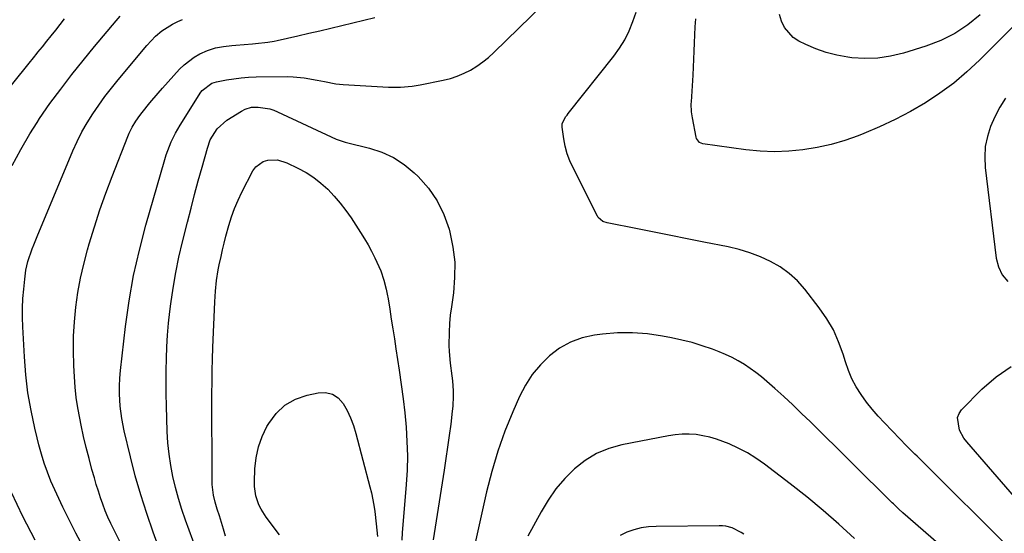
# Model space of a CAD drawing. Units: inches. Extents: x 1890287 to 1895601, y 469591 to 474862.
# Drawn here: x 1892938 to 1893299, y 472632 to 472821 of the extents above; entities that cross this region are included whole.
import ezdxf

# ---------------------------------------------------------------- set-up
doc = ezdxf.new("R2010")
doc.units = ezdxf.units.IN
doc.header["$MEASUREMENT"] = 0
doc.layers.add('7', color=7, linetype='Continuous')
doc.layers.add('8', color=7, linetype='Continuous')

msp = doc.modelspace()

# ---------------------------------------------------------------- linework, layer by layer
at = {"layer": '7', "color": 18}
for points in [[(1893307.43, 472823.67, 2024), (1893289.49, 472805.75, 2024), (1893284.85, 472801.44, 2024), (1893280.04, 472797.35, 2024), (1893274.95, 472793.62, 2024), (1893269.68, 472790.11, 2024), (1893264.2, 472786.93, 2024), (1893258.61, 472783.96, 2024), (1893252.88, 472781.3, 2024), (1893247.04, 472778.85, 2024), (1893245.03, 472778.07, 2024), (1893240.07, 472776.34, 2024), (1893235.05, 472774.86, 2024), (1893229.93, 472773.75, 2024), (1893224.75, 472772.88, 2024), (1893219.53, 472772.4, 2024), (1893214.3, 472772.2, 2024), (1893209.08, 472772.42, 2024), (1893203.86, 472772.91, 2024), (1893188.07, 472775.03, 2024), (1893186.81, 472775.55, 2024), (1893185.73, 472777.03, 2024), (1893185.6, 472777.49, 2024), (1893184.24, 472784.63, 2024), (1893183.92, 472786.8, 2024), (1893183.81, 472789.73, 2024), (1893183.84, 472790.46, 2024), (1893184.44, 472800.23, 2024), (1893184.61, 472803.18, 2024), (1893184.77, 472806.14, 2024), (1893184.9, 472809.1, 2024), (1893185.02, 472812.06, 2024), (1893185.15, 472815.02, 2024), (1893185.29, 472817.98, 2024), (1893185.47, 472820.94, 2024)], [(1892922.87, 472782.24, 2012), (1892940.96, 472804.61, 2012), (1892942.59, 472806.63, 2012), (1892943.95, 472808.31, 2012), (1892944.23, 472808.65, 2012), (1892945.86, 472810.68, 2012), (1892947.5, 472812.7, 2012), (1892949.12, 472814.73, 2012), (1892950.74, 472816.77, 2012), (1892952.34, 472818.82, 2012), (1892953.93, 472820.88, 2012)], [(1892934.79, 472767.14, 2014), (1892937.94, 472773, 2014), (1892941.26, 472778.75, 2014), (1892943.95, 472782.94, 2014), (1892944.85, 472784.34, 2014), (1892948.61, 472789.82, 2014), (1892952.57, 472795.17, 2014), (1892956.61, 472800.46, 2014), (1892960.76, 472805.66, 2014), (1892965, 472810.79, 2014), (1892972.93, 472820.19, 2014), (1892974.39, 472821.94, 2014)], [(1892943.95, 472667.3, 2016), (1892943.1, 472670.79, 2016), (1892941.71, 472677.27, 2016), (1892940.56, 472683.79, 2016), (1892939.78, 472690.35, 2016), (1892939.25, 472696.96, 2016), (1892938.69, 472707.94, 2016), (1892938.58, 472711.42, 2016), (1892938.59, 472714.89, 2016), (1892938.75, 472718.36, 2016), (1892939.01, 472721.83, 2016), (1892939.38, 472725.51, 2016), (1892939.83, 472728.73, 2016), (1892940.55, 472731.9, 2016), (1892942.07, 472736.55, 2016), (1892942.67, 472738.06, 2016), (1892943.95, 472741.13, 2016), (1892957.04, 472772.46, 2016), (1892958.63, 472775.99, 2016), (1892960.36, 472779.45, 2016), (1892962.28, 472782.8, 2016), (1892964.33, 472786.09, 2016), (1892966.52, 472789.29, 2016), (1892968.79, 472792.43, 2016), (1892971.16, 472795.5, 2016), (1892973.6, 472798.52, 2016), (1892984.16, 472811.17, 2016), (1892987.35, 472814.55, 2016), (1892989.69, 472816.56, 2016), (1892993.62, 472818.99, 2016), (1892995.58, 472819.91, 2016), (1892997.19, 472820.63, 2016)], [(1892981.93, 472613.87, 2018), (1892972, 472633.64, 2018), (1892970.91, 472635.92, 2018), (1892969.87, 472638.23, 2018), (1892968.91, 472640.57, 2018), (1892968.01, 472642.94, 2018), (1892967.18, 472645.33, 2018), (1892966.38, 472647.74, 2018), (1892965.63, 472650.16, 2018), (1892964.92, 472652.59, 2018), (1892964.04, 472655.73, 2018), (1892962.96, 472659.75, 2018), (1892961.93, 472663.79, 2018), (1892960.98, 472667.84, 2018), (1892960.1, 472671.91, 2018), (1892959.55, 472674.55, 2018), (1892958.86, 472678.29, 2018), (1892958.28, 472682.05, 2018), (1892957.88, 472685.84, 2018), (1892957.6, 472689.63, 2018), (1892957.38, 472693.82, 2018), (1892957.24, 472699.18, 2018), (1892957.28, 472704.53, 2018), (1892957.61, 472709.87, 2018), (1892958.12, 472715.21, 2018), (1892958.89, 472720.52, 2018), (1892959.84, 472725.79, 2018), (1892961.03, 472731.01, 2018), (1892962.4, 472736.19, 2018), (1892963.04, 472738.41, 2018), (1892964.93, 472744.64, 2018), (1892966.94, 472750.84, 2018), (1892969.12, 472756.98, 2018), (1892971.41, 472763.09, 2018), (1892977.16, 472777.8, 2018), (1892977.66, 472778.97, 2018), (1892978.81, 472781.24, 2018), (1892980.17, 472783.4, 2018), (1892981.65, 472785.49, 2018), (1892982.43, 472786.51, 2018), (1892985.24, 472790.06, 2018), (1892988.28, 472793.68, 2018), (1892989.85, 472795.45, 2018), (1892996.15, 472802.44, 2018), (1892997.81, 472804.09, 2018), (1893001.5, 472806.87, 2018), (1893003.54, 472808.02, 2018), (1893006.43, 472809.35, 2018), (1893009.31, 472810.25, 2018), (1893012.3, 472810.77, 2018), (1893015.33, 472811.13, 2018), (1893016.85, 472811.28, 2018), (1893022.86, 472811.78, 2018), (1893024.01, 472811.88, 2018), (1893028.59, 472812.37, 2018), (1893030.86, 472812.75, 2018), (1893031.99, 472812.99, 2018), (1893039.53, 472814.69, 2018), (1893043.57, 472815.6, 2018), (1893047.61, 472816.52, 2018), (1893051.64, 472817.46, 2018), (1893055.68, 472818.4, 2018), (1893059.7, 472819.38, 2018), (1893063.72, 472820.38, 2018), (1893067.73, 472821.44, 2018)], [(1893302.67, 472624.62, 2022), (1893266.59, 472660.53, 2022), (1893265.8, 472661.33, 2022), (1893262.65, 472664.54, 2022), (1893260.3, 472666.96, 2022), (1893254.65, 472672.75, 2022), (1893252.36, 472675.23, 2022), (1893250.15, 472677.77, 2022), (1893248.07, 472680.42, 2022), (1893246.08, 472683.14, 2022), (1893244.3, 472685.99, 2022), (1893242.71, 472688.93, 2022), (1893241.41, 472692.01, 2022), (1893240.31, 472695.18, 2022), (1893239.47, 472697.99, 2022), (1893237.85, 472702.51, 2022), (1893235.91, 472706.87, 2022), (1893233.5, 472710.98, 2022), (1893230.76, 472714.93, 2022), (1893225.46, 472721.74, 2022), (1893222.72, 472724.8, 2022), (1893219.76, 472727.57, 2022), (1893216.45, 472729.93, 2022), (1893212.91, 472732, 2022), (1893209.14, 472733.69, 2022), (1893205.29, 472735.18, 2022), (1893201.34, 472736.35, 2022), (1893197.32, 472737.32, 2022), (1893188.46, 472739.08, 2022), (1893182.36, 472740.29, 2022), (1893176.25, 472741.5, 2022), (1893170.15, 472742.7, 2022), (1893164.04, 472743.89, 2022), (1893152.93, 472746.06, 2022), (1893151.37, 472746.62, 2022), (1893149.72, 472748.05, 2022), (1893149.43, 472748.52, 2022), (1893140.46, 472766.22, 2022), (1893139.3, 472768.81, 2022), (1893138.32, 472771.46, 2022), (1893137.6, 472774.19, 2022), (1893137.06, 472776.97, 2022), (1893136.46, 472781.2, 2022), (1893136.51, 472782.58, 2022), (1893137.82, 472785.05, 2022), (1893138.25, 472785.63, 2022), (1893138.69, 472786.2, 2022), (1893155.42, 472807.19, 2022), (1893157.54, 472810.15, 2022), (1893159.45, 472813.24, 2022), (1893161.03, 472816.5, 2022), (1893162.4, 472819.88, 2022), (1893163.54, 472823.37, 2022)], [(1893289.76, 472822.4, 2026), (1893285.24, 472818.73, 2026), (1893280.46, 472815.51, 2026), (1893275.28, 472812.96, 2026), (1893269.85, 472810.86, 2026), (1893261.57, 472808.3, 2026), (1893256.92, 472807.18, 2026), (1893252.23, 472806.46, 2026), (1893247.49, 472806.36, 2026), (1893242.71, 472806.65, 2026), (1893241.16, 472806.85, 2026), (1893237.19, 472807.56, 2026), (1893233.3, 472808.52, 2026), (1893229.52, 472809.87, 2026), (1893225.82, 472811.47, 2026), (1893223.25, 472812.74, 2026), (1893221.14, 472814.12, 2026), (1893217.96, 472817.77, 2026), (1893216.88, 472820.04, 2026), (1893216.13, 472822.55, 2026)], [(1893299.02, 472791.78, 2022), (1893296.97, 472788.47, 2022), (1893295.18, 472785.01, 2022), (1893293.57, 472781.45, 2022), (1893292.4, 472777.77, 2022), (1893291.62, 472774.04, 2022), (1893291.41, 472770.24, 2022), (1893291.58, 472766.38, 2022), (1893295.65, 472733.22, 2022), (1893296.5, 472730.01, 2022), (1893297.83, 472727.09, 2022), (1893299.87, 472724.63, 2022)], [(1893007.44, 472776.5, 2022), (1893009.9, 472780.62, 2022), (1893013.44, 472783.76, 2022), (1893018.82, 472787.08, 2022), (1893020.26, 472787.83, 2022), (1893022.59, 472788.5, 2022), (1893025, 472788.56, 2022), (1893029.27, 472787.85, 2022), (1893030.67, 472787.38, 2022), (1893032.05, 472786.82, 2022), (1893053.64, 472776.82, 2022), (1893055.46, 472776.12, 2022), (1893056.87, 472775.71, 2022), (1893057.34, 472775.59, 2022), (1893065.81, 472773.51, 2022), (1893070.33, 472772.01, 2022), (1893074.61, 472770.08, 2022), (1893078.54, 472767.5, 2022), (1893082.23, 472764.49, 2022), (1893083.64, 472763.13, 2022), (1893087.42, 472758.84, 2022), (1893090.67, 472754.23, 2022), (1893093.12, 472749.16, 2022), (1893095.03, 472743.77, 2022), (1893095.31, 472742.71, 2022), (1893096.41, 472737.19, 2022), (1893097.06, 472731.65, 2022), (1893097.04, 472726.06, 2022), (1893096.57, 472720.46, 2022), (1893095.83, 472715.35, 2022), (1893095.45, 472712.27, 2022), (1893095.16, 472709.19, 2022), (1893095.01, 472706.09, 2022), (1893094.95, 472701.13, 2022), (1893095, 472698.96, 2022), (1893095.37, 472694.64, 2022), (1893096.05, 472690.03, 2022), (1893096.27, 472688.19, 2022), (1893096.51, 472684.48, 2022), (1893096.52, 472682.62, 2022), (1893096.35, 472678.91, 2022), (1893096.16, 472677.06, 2022), (1893095.58, 472672.32, 2022), (1893095.03, 472668.1, 2022), (1893094.46, 472663.89, 2022), (1893093.84, 472659.68, 2022), (1893093.19, 472655.48, 2022), (1893089.13, 472629.96, 2022)], [(1893005.06, 472618.78, 2022), (1892998.35, 472637.11, 2022), (1892997, 472641.05, 2022), (1892995.76, 472645.02, 2022), (1892994.68, 472649.04, 2022), (1892993.7, 472653.09, 2022), (1892992.92, 472657.17, 2022), (1892992.29, 472661.28, 2022), (1892991.89, 472665.41, 2022), (1892991.65, 472669.56, 2022), (1892991.34, 472679.06, 2022), (1892991.24, 472683.38, 2022), (1892991.2, 472687.71, 2022), (1892991.23, 472692.03, 2022), (1892991.32, 472696.35, 2022), (1892991.5, 472700.67, 2022), (1892991.77, 472704.98, 2022), (1892992.16, 472709.29, 2022), (1892992.63, 472713.58, 2022), (1892992.98, 472716.47, 2022), (1892993.8, 472722.18, 2022), (1892994.75, 472727.87, 2022), (1892995.92, 472733.52, 2022), (1892997.23, 472739.14, 2022), (1892999.07, 472746.4, 2022), (1893000.37, 472751.45, 2022), (1893001.69, 472756.49, 2022), (1893003.04, 472761.52, 2022), (1893004.42, 472766.55, 2022), (1893006.35, 472773.48, 2022), (1893007.44, 472776.5, 2022)], [(1893012.96, 472631.31, 2024), (1893012.28, 472633.81, 2024), (1893011.54, 472636.28, 2024), (1893010.75, 472638.75, 2024), (1893009.95, 472641.12, 2024), (1893009.19, 472643.67, 2024), (1893008.59, 472646.27, 2024), (1893008.12, 472650.23, 2024), (1893008.08, 472651.56, 2024), (1893008.05, 472683.54, 2024), (1893008.07, 472687.75, 2024), (1893008.13, 472691.97, 2024), (1893008.24, 472696.18, 2024), (1893008.38, 472700.39, 2024), (1893009.06, 472717.17, 2024), (1893009.16, 472719.13, 2024), (1893009.3, 472721.08, 2024), (1893009.73, 472724.98, 2024), (1893010.34, 472728.85, 2024), (1893010.72, 472730.78, 2024), (1893011.38, 472733.8, 2024), (1893011.96, 472736.27, 2024), (1893012.56, 472738.72, 2024), (1893013.19, 472741.17, 2024), (1893014.25, 472745.11, 2024), (1893015.22, 472748.26, 2024), (1893016.32, 472751.35, 2024), (1893017.61, 472754.37, 2024), (1893019.03, 472757.34, 2024), (1893023.08, 472765.17, 2024), (1893024.11, 472766.6, 2024), (1893026.8, 472768.59, 2024), (1893028.48, 472769.15, 2024), (1893032.07, 472769.22, 2024), (1893035.5, 472768.17, 2024), (1893039.56, 472766.19, 2024), (1893042.53, 472764.56, 2024), (1893045.36, 472762.74, 2024), (1893048, 472760.66, 2024), (1893050.52, 472758.4, 2024), (1893052.86, 472755.94, 2024), (1893055.08, 472753.38, 2024), (1893057.14, 472750.69, 2024), (1893059.08, 472747.9, 2024), (1893062.57, 472742.57, 2024), (1893063.98, 472740.31, 2024), (1893065.32, 472738.03, 2024), (1893066.58, 472735.69, 2024), (1893067.78, 472733.31, 2024), (1893069.28, 472730.08, 2024), (1893069.94, 472728.46, 2024), (1893071.07, 472725.14, 2024), (1893071.95, 472721.74, 2024), (1893072.3, 472720.02, 2024), (1893072.61, 472718.3, 2024), (1893073.22, 472714.49, 2024), (1893073.8, 472710.85, 2024), (1893074.37, 472707.21, 2024), (1893074.94, 472703.57, 2024), (1893075.5, 472699.93, 2024), (1893076.72, 472692.05, 2024), (1893077.47, 472686.85, 2024), (1893078.15, 472681.64, 2024), (1893078.73, 472676.42, 2024), (1893079.24, 472671.19, 2024), (1893079.56, 472665.96, 2024), (1893079.7, 472660.72, 2024), (1893079.58, 472655.49, 2024), (1893079.27, 472650.25, 2024), (1893078.02, 472635.36, 2024), (1893077.81, 472632.6, 2024), (1893077.65, 472629.84, 2024)], [(1893310.24, 472636.56, 2024), (1893284.81, 472665.79, 2024), (1893283.77, 472667.15, 2024), (1893282.12, 472670.11, 2024), (1893281.42, 472674.81, 2024), (1893282.01, 472676.2, 2024), (1893282.91, 472677.52, 2024), (1893290.33, 472685.16, 2024), (1893295.55, 472689.63, 2024), (1893301.15, 472693.39, 2024)], [(1893026.03, 472641.13, 2026), (1893025.29, 472642.71, 2026), (1893024.19, 472646.01, 2026), (1893023.69, 472649.43, 2026), (1893023.66, 472651.17, 2026), (1893023.81, 472655.94, 2026), (1893024.25, 472660, 2026), (1893025.06, 472663.95, 2026), (1893026.43, 472667.75, 2026), (1893028.18, 472671.43, 2026), (1893028.84, 472672.59, 2026), (1893031.6, 472676.24, 2026), (1893034.8, 472679.29, 2026), (1893038.68, 472681.43, 2026), (1893042.99, 472682.96, 2026), (1893047.03, 472683.82, 2026), (1893049.73, 472683.86, 2026), (1893052.2, 472683.32, 2026), (1893054.29, 472681.92, 2026), (1893056.13, 472679.94, 2026), (1893057.6, 472677.31, 2026), (1893058.9, 472674.6, 2026), (1893059.95, 472671.8, 2026), (1893060.84, 472668.92, 2026), (1893065.96, 472649.32, 2026), (1893066.5, 472647.09, 2026), (1893067.38, 472642.58, 2026), (1893067.72, 472640.31, 2026), (1893068.27, 472635.74, 2026), (1893068.71, 472631.17, 2026)], [(1893243.72, 472630.43, 2018), (1893237.97, 472635.62, 2018), (1893232.12, 472640.71, 2018), (1893226.13, 472645.63, 2018), (1893220.05, 472650.43, 2018), (1893210.6, 472657.68, 2018), (1893207.54, 472659.83, 2018), (1893204.37, 472661.82, 2018), (1893201.06, 472663.54, 2018), (1893197.65, 472665.09, 2018), (1893193.02, 472666.85, 2018), (1893190.58, 472667.57, 2018), (1893188.09, 472668.09, 2018), (1893185.56, 472668.47, 2018), (1893183.01, 472668.63, 2018), (1893180.47, 472668.64, 2018), (1893177.94, 472668.42, 2018), (1893175.42, 472668.05, 2018), (1893158.33, 472664.74, 2018), (1893153.56, 472663.4, 2018), (1893149.04, 472661.56, 2018), (1893144.88, 472659.01, 2018), (1893140.97, 472655.96, 2018), (1893137.45, 472652.38, 2018), (1893134.19, 472648.59, 2018), (1893131.33, 472644.5, 2018), (1893128.73, 472640.2, 2018), (1893123.89, 472631.23, 2018)], [(1892959.84, 472629.23, 2016), (1892958.16, 472632.36, 2016), (1892956.52, 472635.52, 2016), (1892954.91, 472638.69, 2016), (1892953.33, 472641.94, 2016), (1892951.84, 472645.09, 2016), (1892950.4, 472648.27, 2016), (1892949, 472651.47, 2016), (1892947.71, 472654.71, 2016), (1892946.53, 472657.98, 2016), (1892945.51, 472661.31, 2016), (1892944.59, 472664.68, 2016), (1892943.95, 472667.3, 2016)], [(1892943.19, 472629.77, 2014), (1892938.71, 472638.46, 2014), (1892934.5, 472647.29, 2014)], [(1893032.87, 472631.69, 2026), (1893027.9, 472638.21, 2026), (1893026.03, 472641.13, 2026)], [(1893203.06, 472631.96, 2016), (1893202.05, 472632.64, 2016), (1893198.79, 472634.25, 2016), (1893196.46, 472634.88, 2016), (1893195.26, 472635.02, 2016), (1893194.05, 472635.07, 2016), (1893170.91, 472634.85, 2016), (1893168.16, 472634.67, 2016), (1893165.45, 472634.28, 2016), (1893162.8, 472633.58, 2016), (1893160.19, 472632.69, 2016), (1893157.76, 472631.45, 2016)]]:
    msp.add_polyline3d(points, dxfattribs=at)
at = {"layer": '8', "color": 18}
for points in [[(1892989.68, 472623.99, 2020), (1892986.47, 472632.73, 2020), (1892984.1, 472639.54, 2020), (1892981.9, 472646.39, 2020), (1892979.93, 472653.32, 2020), (1892978.13, 472660.29, 2020), (1892975.83, 472669.86, 2020), (1892974.95, 472674.34, 2020), (1892974.42, 472678.88, 2020), (1892974.15, 472683.44, 2020), (1892974.14, 472686.3, 2020), (1892974.26, 472689.15, 2020), (1892974.52, 472692, 2020), (1892976.37, 472708.08, 2020), (1892977.69, 472717.49, 2020), (1892979.32, 472726.85, 2020), (1892981.41, 472736.1, 2020), (1892983.82, 472745.3, 2020), (1892990.75, 472769.39, 2020), (1892991.26, 472771.03, 2020), (1892992.44, 472774.27, 2020), (1892993.1, 472775.86, 2020), (1892994.62, 472778.96, 2020), (1892996.35, 472781.94, 2020), (1893003.98, 472793.97, 2020), (1893004.51, 472794.69, 2020), (1893007.99, 472797.34, 2020), (1893009.69, 472797.84, 2020), (1893013.33, 472798.53, 2020), (1893016.04, 472798.96, 2020), (1893018.77, 472799.3, 2020), (1893021.5, 472799.5, 2020), (1893024.24, 472799.6, 2020), (1893035.77, 472799.73, 2020), (1893037.83, 472799.69, 2020), (1893041.91, 472799.31, 2020), (1893046.62, 472798.45, 2020), (1893049.34, 472797.87, 2020), (1893053.43, 472797.08, 2020), (1893056.19, 472796.8, 2020), (1893072.78, 472795.87, 2020), (1893074.23, 472795.82, 2020), (1893077.15, 472795.82, 2020), (1893081.5, 472796.16, 2020), (1893084.37, 472796.65, 2020), (1893092.87, 472798.4, 2020), (1893095.47, 472799.06, 2020), (1893098.02, 472799.88, 2020), (1893100.47, 472800.93, 2020), (1893102.87, 472802.14, 2020), (1893105.15, 472803.55, 2020), (1893107.36, 472805.08, 2020), (1893109.44, 472806.77, 2020), (1893111.43, 472808.57, 2020), (1893143.36, 472839.74, 2020)], [(1893277.27, 472625.95, 2020), (1893261.36, 472639.79, 2020), (1893259.89, 472641.16, 2020), (1893258, 472643.05, 2020), (1893257.52, 472643.52, 2020), (1893227.51, 472673.14, 2020), (1893224.28, 472676.27, 2020), (1893221.03, 472679.37, 2020), (1893217.72, 472682.42, 2020), (1893214.39, 472685.44, 2020), (1893211.56, 472687.96, 2020), (1893209.58, 472689.64, 2020), (1893207.54, 472691.25, 2020), (1893205.43, 472692.76, 2020), (1893203.27, 472694.2, 2020), (1893201.03, 472695.52, 2020), (1893198.75, 472696.74, 2020), (1893196.39, 472697.83, 2020), (1893193.99, 472698.82, 2020), (1893191.55, 472699.75, 2020), (1893187.86, 472701.04, 2020), (1893184.14, 472702.2, 2020), (1893180.36, 472703.16, 2020), (1893176.55, 472703.99, 2020), (1893173.26, 472704.62, 2020), (1893167.76, 472705.4, 2020), (1893162.25, 472705.84, 2020), (1893156.73, 472705.75, 2020), (1893151.2, 472705.31, 2020), (1893148.28, 472704.94, 2020), (1893143.76, 472703.94, 2020), (1893139.46, 472702.43, 2020), (1893135.5, 472700.17, 2020), (1893131.78, 472697.41, 2020), (1893128.48, 472694.07, 2020), (1893125.51, 472690.49, 2020), (1893123.02, 472686.56, 2020), (1893120.84, 472682.4, 2020), (1893118.39, 472676.87, 2020), (1893115.46, 472669.69, 2020), (1893112.82, 472662.41, 2020), (1893110.63, 472654.98, 2020), (1893108.72, 472647.47, 2020), (1893104.09, 472626.59, 2020)]]:
    msp.add_polyline3d(points, dxfattribs=at)

doc.saveas('drawing.dxf')
